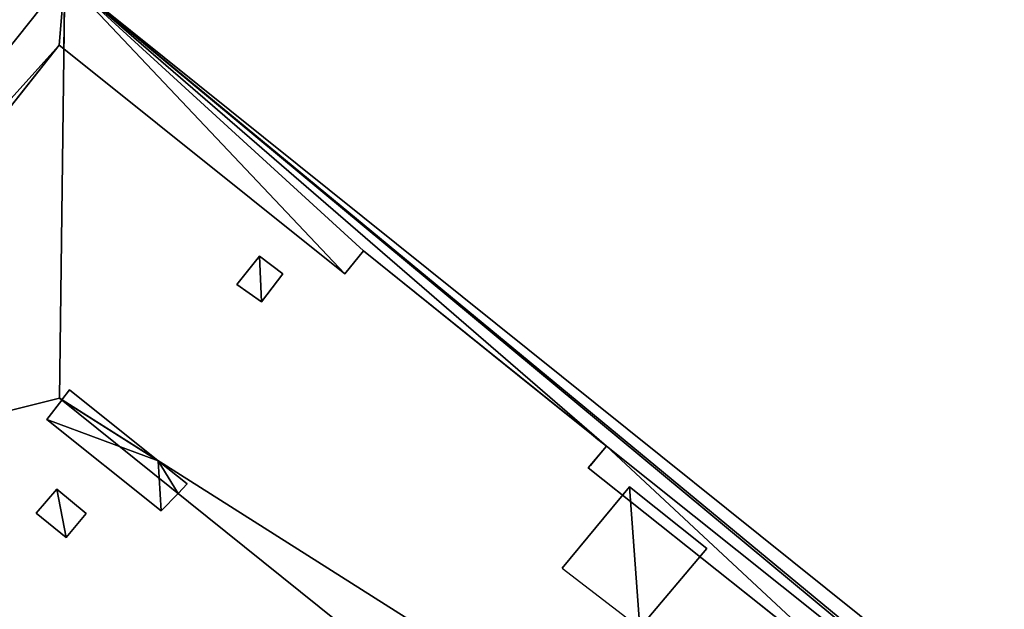
# Model space of a CAD drawing. Units: metres. Extents: x 72490 to 73139, y 350490 to 351018.
# Drawn here: x 72868 to 72885, y 350921 to 350931 of the extents above; entities that cross this region are included whole.
import ezdxf

# ---------------------------------------------------------------- set-up
doc = ezdxf.new("R2010")
doc.units = ezdxf.units.M
for name, color, linetype in [('FacadeFaces', 67, 'Continuous'), ('FloorFaces', 250, 'Continuous'), ('OuterEaves', 4, 'Continuous'), ('OuterWalls', 4, 'Continuous'), ('ProtrusionFaces', 250, 'Continuous'), ('RidgeLines', 22, 'Continuous'), ('RoofFaces', 250, 'Continuous'), ('RoofLines', 2, 'Continuous'), ('TerrainIntersection', 106, 'Continuous')]:
    doc.layers.add(name, color=color, linetype=linetype)

msp = doc.modelspace()

# ---------------------------------------------------------------- linework, layer by layer
at = {"layer": 'FacadeFaces'}
for points in [[(72867.009, 350986.375, 266.27), (72944.269, 350924.436, 258.09), (72944.269, 350924.436, 266.27), (72867.009, 350986.375, 266.27)], [(72867.009, 350986.375, 258.09), (72944.269, 350924.436, 258.09), (72867.009, 350986.375, 266.27), (72867.009, 350986.375, 258.09)], [(72862.355, 350923.177, 269.104), (72868.574, 350931.046, 269.104), (72868.574, 350931.046, 257.215), (72862.355, 350923.177, 269.104)], [(72862.355, 350923.177, 269.104), (72868.574, 350931.046, 257.215), (72862.355, 350923.177, 257.215), (72862.355, 350923.177, 269.104)], [(72868.574, 350931.046, 269.104), (72868.662, 350930.976, 269.104), (72868.662, 350930.976, 257.215), (72868.574, 350931.046, 269.104)], [(72868.574, 350931.046, 269.104), (72868.662, 350930.976, 257.215), (72868.574, 350931.046, 257.215), (72868.574, 350931.046, 269.104)], [(72868.662, 350930.976, 269.104), (72873.683, 350926.96, 269.104), (72873.683, 350926.96, 257.215), (72868.662, 350930.976, 269.104)], [(72868.662, 350930.976, 269.104), (72873.683, 350926.96, 257.215), (72868.662, 350930.976, 257.215), (72868.662, 350930.976, 269.104)], [(72873.683, 350926.96, 269.104), (72874.012, 350927.366, 269.104), (72874.012, 350927.366, 257.215), (72873.683, 350926.96, 269.104)], [(72873.683, 350926.96, 269.104), (72874.012, 350927.366, 257.215), (72873.683, 350926.96, 257.215), (72873.683, 350926.96, 269.104)], [(72874.012, 350927.366, 269.104), (72878.353, 350923.878, 269.104), (72878.353, 350923.878, 257.215), (72874.012, 350927.366, 269.104)], [(72874.012, 350927.366, 269.104), (72878.353, 350923.878, 257.215), (72874.012, 350927.366, 257.215), (72874.012, 350927.366, 269.104)], [(72871.752, 350926.769, 270.988), (72872.158, 350927.271, 270.499), (72872.158, 350927.271, 270.399), (72871.752, 350926.769, 270.988)], [(72871.752, 350926.769, 270.988), (72872.158, 350927.271, 270.399), (72871.752, 350926.769, 270.888), (72871.752, 350926.769, 270.988)], [(72872.158, 350927.271, 270.499), (72872.575, 350926.957, 270.486), (72872.575, 350926.957, 270.386), (72872.158, 350927.271, 270.499)], [(72872.158, 350927.271, 270.499), (72872.575, 350926.957, 270.386), (72872.158, 350927.271, 270.399), (72872.158, 350927.271, 270.499)], [(72872.575, 350926.957, 270.486), (72872.194, 350926.459, 270.961), (72872.194, 350926.459, 270.861), (72872.575, 350926.957, 270.486)], [(72872.575, 350926.957, 270.486), (72872.194, 350926.459, 270.861), (72872.575, 350926.957, 270.386), (72872.575, 350926.957, 270.486)], [(72872.194, 350926.459, 270.961), (72871.752, 350926.769, 270.988), (72871.752, 350926.769, 270.888), (72872.194, 350926.459, 270.961)], [(72872.194, 350926.459, 270.961), (72871.752, 350926.769, 270.888), (72872.194, 350926.459, 270.861), (72872.194, 350926.459, 270.961)], [(72868.626, 350924.707, 274.306), (72868.762, 350924.883, 274.306), (72868.762, 350924.883, 273.419), (72868.626, 350924.707, 274.306)], [(72868.626, 350924.707, 274.306), (72868.762, 350924.883, 273.419), (72868.626, 350924.707, 273.587), (72868.626, 350924.707, 274.306)], [(72868.762, 350924.883, 274.306), (72870.347, 350923.616, 274.306), (72870.347, 350923.616, 273.416), (72868.762, 350924.883, 274.306)], [(72868.762, 350924.883, 274.306), (72870.347, 350923.616, 273.416), (72868.762, 350924.883, 273.419), (72868.762, 350924.883, 274.306)], [(72868.353, 350924.353, 274.306), (72868.622, 350924.702, 274.306), (72868.622, 350924.702, 273.592), (72868.353, 350924.353, 274.306)], [(72868.353, 350924.353, 274.306), (72868.622, 350924.702, 273.592), (72868.353, 350924.353, 273.264), (72868.353, 350924.353, 274.306)], [(72868.622, 350924.702, 274.306), (72868.626, 350924.707, 273.587), (72868.622, 350924.702, 273.592), (72868.622, 350924.702, 274.306)], [(72868.622, 350924.702, 274.306), (72868.626, 350924.707, 274.306), (72868.626, 350924.707, 273.587), (72868.622, 350924.702, 274.306)], [(72870.401, 350922.721, 274.306), (72868.353, 350924.353, 274.306), (72868.353, 350924.353, 273.264), (72870.401, 350922.721, 274.306)], [(72870.401, 350922.721, 274.306), (72868.353, 350924.353, 273.264), (72870.401, 350922.721, 273.272), (72870.401, 350922.721, 274.306)], [(72878.353, 350923.878, 269.104), (72878.031, 350923.489, 269.104), (72878.031, 350923.489, 257.215), (72878.353, 350923.878, 269.104)], [(72878.353, 350923.878, 269.104), (72878.031, 350923.489, 257.215), (72878.353, 350923.878, 257.215), (72878.353, 350923.878, 269.104)], [(72870.347, 350923.616, 274.306), (72870.864, 350923.203, 274.306), (72870.864, 350923.203, 273.415), (72870.347, 350923.616, 274.306)], [(72870.347, 350923.616, 274.306), (72870.864, 350923.203, 273.415), (72870.347, 350923.616, 273.416), (72870.347, 350923.616, 274.306)], [(72878.031, 350923.489, 269.104), (72883.118, 350919.44, 269.104), (72883.118, 350919.44, 257.215), (72878.031, 350923.489, 269.104)], [(72878.031, 350923.489, 269.104), (72883.118, 350919.44, 257.215), (72878.031, 350923.489, 257.215), (72878.031, 350923.489, 269.104)], [(72868.167, 350922.682, 272.309), (72868.537, 350923.109, 272.729), (72868.537, 350923.109, 272.629), (72868.167, 350922.682, 272.309)], [(72868.167, 350922.682, 272.309), (72868.537, 350923.109, 272.629), (72868.167, 350922.682, 272.209), (72868.167, 350922.682, 272.309)], [(72868.537, 350923.109, 272.729), (72869.059, 350922.676, 272.721), (72869.059, 350922.676, 272.621), (72868.537, 350923.109, 272.729)], [(72868.537, 350923.109, 272.729), (72869.059, 350922.676, 272.621), (72868.537, 350923.109, 272.629), (72868.537, 350923.109, 272.729)], [(72870.864, 350923.203, 274.306), (72870.7, 350923.032, 274.306), (72870.7, 350923.032, 273.592), (72870.864, 350923.203, 274.306)], [(72870.864, 350923.203, 274.306), (72870.7, 350923.032, 273.592), (72870.864, 350923.203, 273.415), (72870.864, 350923.203, 274.306)], [(72877.565, 350921.697, 271.129), (72878.766, 350923.149, 270.838), (72878.766, 350923.149, 269.702), (72877.565, 350921.697, 271.129)], [(72878.766, 350923.149, 270.838), (72880.149, 350922.049, 269.696), (72878.766, 350923.149, 269.702), (72878.766, 350923.149, 270.838)], [(72878.766, 350923.149, 270.838), (72880.149, 350922.049, 270.838), (72880.149, 350922.049, 269.696), (72878.766, 350923.149, 270.838)], [(72870.7, 350923.032, 274.306), (72870.401, 350922.721, 274.306), (72870.401, 350922.721, 273.272), (72870.7, 350923.032, 274.306)], [(72870.7, 350923.032, 274.306), (72870.401, 350922.721, 273.272), (72870.7, 350923.032, 273.592), (72870.7, 350923.032, 274.306)], [(72868.702, 350922.245, 272.305), (72868.167, 350922.682, 272.309), (72868.167, 350922.682, 272.209), (72868.702, 350922.245, 272.305)], [(72868.702, 350922.245, 272.305), (72868.167, 350922.682, 272.209), (72868.702, 350922.245, 272.205), (72868.702, 350922.245, 272.305)], [(72869.059, 350922.676, 272.721), (72868.702, 350922.245, 272.305), (72868.702, 350922.245, 272.205), (72869.059, 350922.676, 272.721)], [(72869.059, 350922.676, 272.721), (72868.702, 350922.245, 272.205), (72869.059, 350922.676, 272.621), (72869.059, 350922.676, 272.721)], [(72880.149, 350922.049, 270.838), (72878.954, 350920.634, 271.099), (72880.149, 350922.049, 269.696), (72880.149, 350922.049, 270.838)]]:
    msp.add_3dface(points, dxfattribs=at)
at = {"layer": 'FloorFaces'}
msp.add_3dface([(72867.009, 350986.375, 258.09), (72904.58, 350995.664, 258.09), (72944.269, 350924.436, 258.09), (72867.009, 350986.375, 258.09)], dxfattribs=at)
at = {"layer": 'OuterEaves'}
for points in [[(72906.123, 350886.871, 269.104), (72913.619, 350896.202, 269.104), (72868.678, 350932.254, 269.104), (72861.234, 350922.896, 269.104), (72906.123, 350886.871, 269.104)], [(72871.752, 350926.769, 270.988), (72872.194, 350926.459, 270.961), (72872.575, 350926.957, 270.486), (72872.158, 350927.271, 270.499), (72871.752, 350926.769, 270.988)], [(72868.353, 350924.353, 274.306), (72870.401, 350922.721, 274.306), (72870.7, 350923.032, 274.306), (72870.864, 350923.203, 274.306), (72870.347, 350923.616, 274.306), (72870.346, 350923.617, 274.306), (72868.762, 350924.883, 274.306), (72868.626, 350924.707, 274.306), (72868.622, 350924.702, 274.306), (72868.353, 350924.353, 274.306)], [(72868.167, 350922.682, 272.309), (72868.702, 350922.245, 272.305), (72869.059, 350922.676, 272.721), (72868.537, 350923.109, 272.729), (72868.167, 350922.682, 272.309)], [(72878.954, 350920.634, 271.099), (72880.149, 350922.049, 270.838), (72878.766, 350923.149, 270.838), (72877.565, 350921.697, 271.129), (72878.954, 350920.634, 271.099)]]:
    msp.add_polyline3d(points, dxfattribs=at)
at = {"layer": 'OuterWalls'}
for points in [[(72888.204, 350915.356, 269.104), (72883.118, 350919.44, 269.104), (72878.031, 350923.489, 269.104), (72878.353, 350923.878, 269.104), (72874.012, 350927.366, 269.104), (72873.683, 350926.96, 269.104), (72868.662, 350930.976, 269.104), (72868.574, 350931.046, 269.104), (72862.355, 350923.177, 269.104), (72862.269, 350923.068, 269.104), (72867.442, 350918.927, 269.104), (72867.19, 350918.594, 269.104), (72871.521, 350915.06, 269.104), (72871.809, 350915.431, 269.104), (72881.887, 350907.364, 269.104), (72881.632, 350907.036, 269.104), (72886.198, 350903.299, 269.104)], [(72871.752, 350926.769, 270.988), (72872.194, 350926.459, 270.961), (72872.575, 350926.957, 270.486), (72872.158, 350927.271, 270.499), (72871.752, 350926.769, 270.988)], [(72868.353, 350924.353, 274.306), (72870.401, 350922.721, 274.306), (72870.7, 350923.032, 274.306), (72870.864, 350923.203, 274.306), (72870.347, 350923.616, 274.306), (72870.347, 350923.616, 274.306), (72868.762, 350924.883, 274.306), (72868.626, 350924.707, 274.306), (72868.622, 350924.702, 274.306), (72868.353, 350924.353, 274.306)], [(72868.167, 350922.682, 272.309), (72868.702, 350922.245, 272.305), (72869.059, 350922.676, 272.721), (72868.537, 350923.109, 272.729), (72868.167, 350922.682, 272.309)], [(72878.954, 350920.634, 271.099), (72880.149, 350922.049, 270.838), (72878.766, 350923.149, 270.838), (72877.565, 350921.697, 271.129), (72878.954, 350920.634, 271.099)]]:
    msp.add_polyline3d(points, dxfattribs=at)
at = {"layer": 'ProtrusionFaces'}
for points in [[(72868.678, 350932.254, 269.104), (72868.574, 350931.046, 269.104), (72861.234, 350922.896, 269.104), (72868.678, 350932.254, 269.104)], [(72868.662, 350930.976, 269.104), (72868.574, 350931.046, 269.104), (72868.678, 350932.254, 269.104), (72868.662, 350930.976, 269.104)], [(72873.683, 350926.96, 269.104), (72868.662, 350930.976, 269.104), (72868.678, 350932.254, 269.104), (72873.683, 350926.96, 269.104)], [(72913.619, 350896.202, 269.104), (72892.921, 350912.216, 269.104), (72868.678, 350932.254, 269.104), (72913.619, 350896.202, 269.104)], [(72892.921, 350912.216, 269.104), (72888.522, 350915.758, 269.104), (72868.678, 350932.254, 269.104), (72892.921, 350912.216, 269.104)], [(72888.522, 350915.758, 269.104), (72878.353, 350923.878, 269.104), (72868.678, 350932.254, 269.104), (72888.522, 350915.758, 269.104)], [(72878.353, 350923.878, 269.104), (72874.012, 350927.366, 269.104), (72868.678, 350932.254, 269.104), (72878.353, 350923.878, 269.104)], [(72874.012, 350927.366, 269.104), (72873.683, 350926.96, 269.104), (72868.678, 350932.254, 269.104), (72874.012, 350927.366, 269.104)], [(72868.574, 350931.046, 269.104), (72862.355, 350923.177, 269.104), (72861.234, 350922.896, 269.104), (72868.574, 350931.046, 269.104)], [(72878.031, 350923.489, 269.104), (72878.353, 350923.878, 269.104), (72883.118, 350919.44, 269.104), (72878.031, 350923.489, 269.104)], [(72883.118, 350919.44, 269.104), (72878.353, 350923.878, 269.104), (72888.522, 350915.758, 269.104), (72883.118, 350919.44, 269.104)], [(72861.234, 350922.896, 269.104), (72881.632, 350907.036, 269.104), (72906.123, 350886.871, 269.104), (72861.234, 350922.896, 269.104)], [(72867.19, 350918.594, 269.104), (72871.521, 350915.06, 269.104), (72861.234, 350922.896, 269.104), (72867.19, 350918.594, 269.104)], [(72871.521, 350915.06, 269.104), (72881.632, 350907.036, 269.104), (72861.234, 350922.896, 269.104), (72871.521, 350915.06, 269.104)]]:
    msp.add_3dface(points, dxfattribs=at)
at = {"layer": 'RidgeLines'}
msp.add_polyline3d([(72868.581, 350924.735, 273.592), (72906.308, 350894.422, 273.592)], dxfattribs=at)
at = {"layer": 'RoofFaces'}
for points in [[(72867.009, 350986.375, 266.27), (72944.269, 350924.436, 266.27), (72904.58, 350995.664, 266.27), (72867.009, 350986.375, 266.27)], [(72861.234, 350922.896, 269.104), (72868.581, 350924.735, 273.592), (72868.678, 350932.254, 269.104), (72861.234, 350922.896, 269.104)], [(72868.678, 350932.254, 269.104), (72868.581, 350924.735, 273.592), (72913.619, 350896.202, 269.104), (72868.678, 350932.254, 269.104)], [(72872.194, 350926.459, 270.961), (72872.158, 350927.271, 270.499), (72871.752, 350926.769, 270.988), (72872.194, 350926.459, 270.961)], [(72872.575, 350926.957, 270.486), (72872.158, 350927.271, 270.499), (72872.194, 350926.459, 270.961), (72872.575, 350926.957, 270.486)], [(72868.762, 350924.883, 274.306), (72868.626, 350924.707, 274.306), (72870.347, 350923.616, 274.306), (72868.762, 350924.883, 274.306)], [(72906.308, 350894.422, 273.592), (72868.581, 350924.735, 273.592), (72861.234, 350922.896, 269.104), (72906.308, 350894.422, 273.592)], [(72870.347, 350923.616, 274.306), (72868.626, 350924.707, 274.306), (72868.353, 350924.353, 274.306), (72870.347, 350923.616, 274.306)], [(72913.619, 350896.202, 269.104), (72868.581, 350924.735, 273.592), (72906.308, 350894.422, 273.592), (72913.619, 350896.202, 269.104)], [(72870.401, 350922.721, 274.306), (72870.347, 350923.616, 274.306), (72868.353, 350924.353, 274.306), (72870.401, 350922.721, 274.306)], [(72870.7, 350923.032, 274.306), (72870.347, 350923.616, 274.306), (72870.401, 350922.721, 274.306), (72870.7, 350923.032, 274.306)], [(72870.864, 350923.203, 274.306), (72870.347, 350923.616, 274.306), (72870.7, 350923.032, 274.306), (72870.864, 350923.203, 274.306)], [(72868.702, 350922.245, 272.305), (72868.537, 350923.109, 272.729), (72868.167, 350922.682, 272.309), (72868.702, 350922.245, 272.305)], [(72869.059, 350922.676, 272.721), (72868.537, 350923.109, 272.729), (72868.702, 350922.245, 272.305), (72869.059, 350922.676, 272.721)], [(72878.766, 350923.149, 270.838), (72877.565, 350921.697, 271.129), (72878.954, 350920.634, 271.099), (72878.766, 350923.149, 270.838)], [(72880.149, 350922.049, 270.838), (72878.766, 350923.149, 270.838), (72878.954, 350920.634, 271.099), (72880.149, 350922.049, 270.838)], [(72906.123, 350886.871, 269.104), (72906.308, 350894.422, 273.592), (72861.234, 350922.896, 269.104), (72906.123, 350886.871, 269.104)]]:
    msp.add_3dface(points, dxfattribs=at)
at = {"layer": 'RoofLines'}
msp.add_polyline3d([(72861.234, 350922.896, 269.104), (72868.581, 350924.735, 273.592), (72868.678, 350932.254, 269.104)], dxfattribs=at)
at = {"layer": 'TerrainIntersection'}
msp.add_polyline3d([(72867.717, 350929.962, 258.484), (72867.913, 350930.209, 258.479), (72868.574, 350931.046, 258.464), (72868.653, 350930.983, 258.465), (72868.662, 350930.976, 258.465), (72869.832, 350930.04, 258.471), (72871.953, 350928.344, 258.434), (72873.145, 350927.39, 258.488), (72873.683, 350926.96, 258.512), (72873.978, 350927.324, 258.459), (72874.012, 350927.366, 258.453), (72876.768, 350925.152, 258.579), (72877.85, 350924.282, 258.592), (72878, 350924.162, 258.594), (72878.09, 350924.09, 258.597), (72878.201, 350924, 258.594), (72878.353, 350923.878, 258.586), (72878.148, 350923.63, 258.611), (72878.069, 350923.535, 258.614), (72878.031, 350923.489, 258.616), (72878.285, 350923.287, 258.613), (72880, 350921.922, 258.525), (72881.352, 350920.846, 258.486)], dxfattribs=at)

doc.saveas('drawing.dxf')
